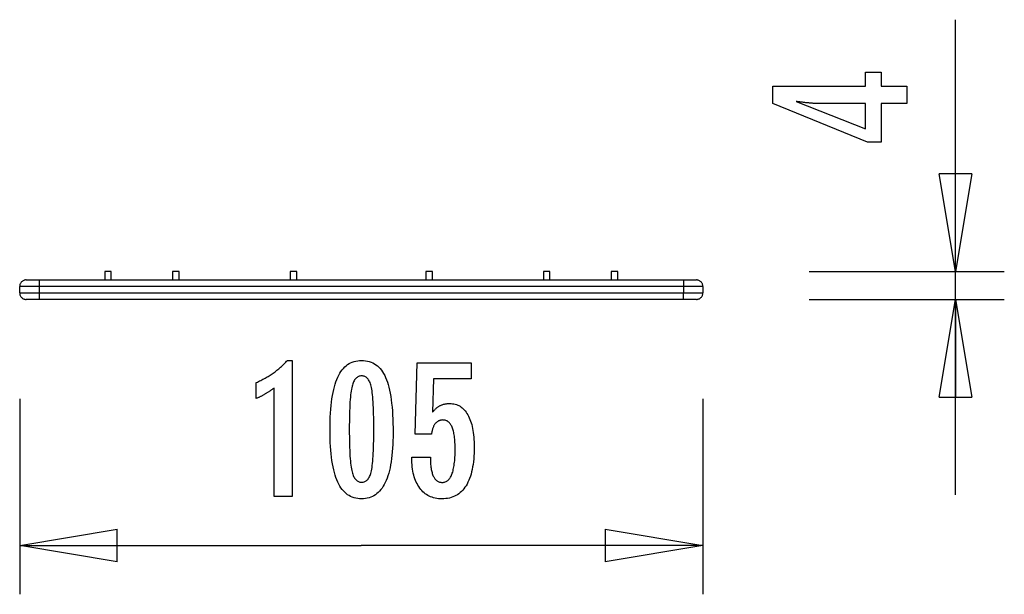
# Model space of a CAD drawing. Extents: x -7.6 to 7.6, y -4.4 to 4.4.
import ezdxf

# ---------------------------------------------------------------- set-up
doc = ezdxf.new("R2010")
doc.units = 0
doc.layers.get('0').update_dxf_attribs({"linetype": 'CONTINUOUS'})

msp = doc.modelspace()

# ---------------------------------------------------------------- linework, layer by layer
at = {"color": 0}
for points in [[(6.8163, 0.546), (6.8163, 4.4131)], [(6.0657, 3.1245), (5.6758, 3.1245), (5.6758, 2.5318), (5.4622, 2.5318), (4.0083, 3.1245), (4.0083, 3.3945), (5.4307, 3.3945), (5.4307, 3.6094), (5.6758, 3.6094), (5.6758, 3.3945), (6.0657, 3.3945), (6.0657, 3.1245)], [(5.4307, 3.1245), (4.7252, 3.1245), (4.7252, 3.1245), (4.7173, 3.1245), (4.7094, 3.1245), (4.7011, 3.1246), (4.6928, 3.1249), (4.6841, 3.1252), (4.6753, 3.1256), (4.6662, 3.126), (4.657, 3.1266), (4.6473, 3.1271), (4.6376, 3.1277), (4.6275, 3.1283), (4.6174, 3.1291), (4.6068, 3.1299), (4.5962, 3.1308), (4.5852, 3.1317), (4.5742, 3.1329), (4.5742, 3.1329), (4.5626, 3.1338), (4.5511, 3.1349), (4.5392, 3.1361), (4.5274, 3.1373), (4.5152, 3.1385), (4.5029, 3.1399), (4.4904, 3.1414), (4.4779, 3.143), (4.4648, 3.1445), (4.4518, 3.1461), (4.4384, 3.1478), (4.4251, 3.1496), (4.4114, 3.1514), (4.3976, 3.1534), (4.3836, 3.1553), (4.3696, 3.1574), (5.4307, 2.7345), (5.4307, 3.1245)], [(6.8163, 0.546), (6.5663, 2.046)], [(7.0663, 2.046), (6.5663, 2.046)], [(7.0663, 2.046), (6.8163, 0.546)], [(6.8163, 0.546), (6.8163, 2.046)], [(-6.2091, 0.546), (-6.2591, 0.546)], [(-6.2591, 0.546), (-6.2591, 0.4159)], [(-6.1591, 0.546), (-6.2091, 0.546)], [(-6.1591, 0.4159), (-6.1591, 0.546)], [(-5.1661, 0.546), (-5.2161, 0.546)], [(-5.2161, 0.546), (-5.2161, 0.4159)], [(-5.1161, 0.546), (-5.1661, 0.546)], [(-5.1161, 0.4159), (-5.1161, 0.546)], [(-3.3595, 0.546), (-3.4095, 0.546)], [(-3.4095, 0.546), (-3.4095, 0.4159)], [(-3.3095, 0.546), (-3.3595, 0.546)], [(-3.3095, 0.4159), (-3.3095, 0.546)], [(-1.2734, 0.546), (-1.3234, 0.546)], [(-1.3234, 0.546), (-1.3234, 0.4159)], [(-1.2235, 0.546), (-1.2734, 0.546)], [(-1.2235, 0.4159), (-1.2235, 0.546)], [(0.5332, 0.546), (0.4832, 0.546)], [(0.4832, 0.546), (0.4832, 0.4159)], [(0.5832, 0.546), (0.5332, 0.546)], [(0.5832, 0.4159), (0.5832, 0.546)], [(1.5762, 0.546), (1.5262, 0.546)], [(1.5262, 0.546), (1.5262, 0.4159)], [(1.6262, 0.546), (1.5762, 0.546)], [(1.6262, 0.4159), (1.6262, 0.546)], [(4.5663, 0.546), (7.5663, 0.546)], [(6.8163, -2.884), (6.8163, 0.546)], [(-7.4664, 0.416), (-7.4664, 0.416), (-7.4764, 0.4154), (-7.4863, 0.4138), (-7.4958, 0.4113), (-7.5051, 0.408), (-7.5138, 0.4036), (-7.5221, 0.3987), (-7.5298, 0.3929), (-7.537, 0.3866), (-7.5433, 0.3794), (-7.5491, 0.3717), (-7.554, 0.3634), (-7.5584, 0.3547), (-7.5617, 0.3454), (-7.5642, 0.3359), (-7.5658, 0.326), (-7.5664, 0.316), (-7.5664, 0.316), (-7.5664, 0.316), (-7.5664, 0.316), (-7.5664, 0.316), (-7.5664, 0.316), (-7.5664, 0.316), (-7.5664, 0.316), (-7.5664, 0.316), (-7.5664, 0.316), (-7.5664, 0.316), (-7.5664, 0.316), (-7.5664, 0.316), (-7.5664, 0.316), (-7.5664, 0.316), (-7.5664, 0.316), (-7.5664, 0.316), (-7.5664, 0.316)], [(-7.4664, 0.416), (-7.4664, 0.416), (-7.4764, 0.4154), (-7.4863, 0.4138), (-7.4958, 0.4113), (-7.5051, 0.408), (-7.5138, 0.4036), (-7.5221, 0.3987), (-7.5298, 0.3929), (-7.537, 0.3866), (-7.5433, 0.3794), (-7.5491, 0.3717), (-7.554, 0.3634), (-7.5584, 0.3547), (-7.5617, 0.3454), (-7.5642, 0.3359), (-7.5658, 0.326), (-7.5664, 0.316), (-7.5664, 0.316), (-7.5664, 0.316), (-7.5664, 0.316), (-7.5664, 0.316), (-7.5664, 0.316), (-7.5664, 0.316), (-7.5664, 0.316), (-7.5664, 0.316), (-7.5664, 0.316), (-7.5664, 0.316), (-7.5664, 0.316), (-7.5664, 0.316), (-7.5664, 0.316), (-7.5664, 0.316), (-7.5664, 0.316), (-7.5664, 0.316), (-7.5664, 0.316)], [(-7.5664, 0.216), (-7.5664, 0.316)], [(-7.2664, 0.316), (-7.5664, 0.316)], [(-7.4665, 0.4159), (-7.2664, 0.4159)], [(-7.2664, 0.4159), (2.6335, 0.4159)], [(-7.2664, 0.4159), (-7.2664, 0.316)], [(2.6335, 0.316), (-7.2664, 0.316)], [(-7.2664, 0.316), (-7.2664, 0.216)], [(2.6335, 0.4159), (2.8335, 0.4159)], [(2.6335, 0.4159), (2.6335, 0.316)], [(2.9335, 0.316), (2.6335, 0.316)], [(2.6335, 0.316), (2.6335, 0.216)], [(2.9335, 0.316), (2.9335, 0.316), (2.9329, 0.326), (2.9313, 0.3359), (2.9288, 0.3454), (2.9255, 0.3547), (2.9211, 0.3634), (2.9162, 0.3717), (2.9104, 0.3794), (2.9041, 0.3866), (2.8969, 0.3929), (2.8892, 0.3987), (2.8809, 0.4036), (2.8722, 0.408), (2.8629, 0.4113), (2.8534, 0.4138), (2.8435, 0.4154), (2.8335, 0.416), (2.8335, 0.416), (2.8335, 0.416), (2.8335, 0.416), (2.8335, 0.416), (2.8335, 0.416), (2.8335, 0.416), (2.8335, 0.416), (2.8335, 0.416), (2.8335, 0.416), (2.8335, 0.416), (2.8335, 0.416), (2.8335, 0.416), (2.8335, 0.416), (2.8335, 0.416), (2.8335, 0.416), (2.8335, 0.416), (2.8335, 0.416)], [(2.9335, 0.316), (2.9335, 0.316), (2.9329, 0.326), (2.9313, 0.3359), (2.9288, 0.3454), (2.9255, 0.3547), (2.9211, 0.3634), (2.9162, 0.3717), (2.9104, 0.3794), (2.9041, 0.3866), (2.8969, 0.3929), (2.8892, 0.3987), (2.8809, 0.4036), (2.8722, 0.408), (2.8629, 0.4113), (2.8534, 0.4138), (2.8435, 0.4154), (2.8335, 0.416), (2.8335, 0.416), (2.8335, 0.416), (2.8335, 0.416), (2.8335, 0.416), (2.8335, 0.416), (2.8335, 0.416), (2.8335, 0.416), (2.8335, 0.416), (2.8335, 0.416), (2.8335, 0.416), (2.8335, 0.416), (2.8335, 0.416), (2.8335, 0.416), (2.8335, 0.416), (2.8335, 0.416), (2.8335, 0.416), (2.8335, 0.416)], [(2.9335, 0.316), (2.9335, 0.216)], [(-7.5664, 0.216), (-7.5664, 0.216), (-7.5658, 0.2057), (-7.5642, 0.1958), (-7.5617, 0.1861), (-7.5584, 0.177), (-7.554, 0.1681), (-7.5491, 0.16), (-7.5433, 0.1522), (-7.537, 0.1453), (-7.5298, 0.1387), (-7.5221, 0.133), (-7.5138, 0.1279), (-7.5051, 0.1238), (-7.4958, 0.1204), (-7.4863, 0.118), (-7.4764, 0.1164), (-7.4664, 0.116), (-7.4664, 0.116), (-7.4664, 0.116), (-7.4664, 0.116), (-7.4664, 0.116), (-7.4664, 0.116), (-7.4664, 0.116), (-7.4664, 0.116), (-7.4664, 0.116), (-7.4664, 0.116), (-7.4664, 0.116), (-7.4664, 0.116), (-7.4664, 0.116), (-7.4664, 0.116), (-7.4664, 0.116), (-7.4664, 0.116), (-7.4664, 0.116), (-7.4664, 0.116)], [(-7.5664, 0.216), (-7.5664, 0.216), (-7.5658, 0.2057), (-7.5642, 0.1958), (-7.5617, 0.1861), (-7.5584, 0.177), (-7.554, 0.1681), (-7.5491, 0.16), (-7.5433, 0.1522), (-7.537, 0.1453), (-7.5298, 0.1387), (-7.5221, 0.133), (-7.5138, 0.1279), (-7.5051, 0.1238), (-7.4958, 0.1204), (-7.4863, 0.118), (-7.4764, 0.1164), (-7.4664, 0.116), (-7.4664, 0.116), (-7.4664, 0.116), (-7.4664, 0.116), (-7.4664, 0.116), (-7.4664, 0.116), (-7.4664, 0.116), (-7.4664, 0.116), (-7.4664, 0.116), (-7.4664, 0.116), (-7.4664, 0.116), (-7.4664, 0.116), (-7.4664, 0.116), (-7.4664, 0.116), (-7.4664, 0.116), (-7.4664, 0.116), (-7.4664, 0.116), (-7.4664, 0.116)], [(-7.5664, 0.216), (-7.2664, 0.216)], [(-7.2664, 0.216), (2.6335, 0.216)], [(-7.2664, 0.216), (-7.2664, 0.116)], [(2.6335, 0.216), (2.9335, 0.216)], [(2.6335, 0.116), (2.6335, 0.216)], [(2.8335, 0.116), (2.8335, 0.116), (2.8435, 0.1164), (2.8534, 0.118), (2.8629, 0.1204), (2.8722, 0.1238), (2.8809, 0.1279), (2.8892, 0.133), (2.8969, 0.1387), (2.9041, 0.1453), (2.9104, 0.1522), (2.9162, 0.16), (2.9211, 0.1681), (2.9255, 0.177), (2.9288, 0.1861), (2.9313, 0.1958), (2.9329, 0.2057), (2.9335, 0.216), (2.9335, 0.216), (2.9335, 0.216), (2.9335, 0.216), (2.9335, 0.216), (2.9335, 0.216), (2.9335, 0.216), (2.9335, 0.216), (2.9335, 0.216), (2.9335, 0.216), (2.9335, 0.216), (2.9335, 0.216), (2.9335, 0.216), (2.9335, 0.216), (2.9335, 0.216), (2.9335, 0.216), (2.9335, 0.216), (2.9335, 0.216)], [(2.8335, 0.116), (2.8335, 0.116), (2.8435, 0.1164), (2.8534, 0.118), (2.8629, 0.1204), (2.8722, 0.1238), (2.8809, 0.1279), (2.8892, 0.133), (2.8969, 0.1387), (2.9041, 0.1453), (2.9104, 0.1522), (2.9162, 0.16), (2.9211, 0.1681), (2.9255, 0.177), (2.9288, 0.1861), (2.9313, 0.1958), (2.9329, 0.2057), (2.9335, 0.216), (2.9335, 0.216), (2.9335, 0.216), (2.9335, 0.216), (2.9335, 0.216), (2.9335, 0.216), (2.9335, 0.216), (2.9335, 0.216), (2.9335, 0.216), (2.9335, 0.216), (2.9335, 0.216), (2.9335, 0.216), (2.9335, 0.216), (2.9335, 0.216), (2.9335, 0.216), (2.9335, 0.216), (2.9335, 0.216), (2.9335, 0.216)], [(-7.2664, 0.116), (-7.4665, 0.116)], [(2.6335, 0.116), (-7.2664, 0.116)], [(2.8335, 0.116), (2.6335, 0.116)], [(4.5663, 0.116), (7.5663, 0.116)], [(6.5663, -1.384), (6.8163, 0.116)], [(6.8163, 0.116), (7.0663, -1.384)], [(6.8163, 0.116), (6.8163, -1.384)], [(-3.6577, -2.9127), (-3.6577, -1.2453), (-3.6577, -1.2453), (-3.667, -1.2522), (-3.6763, -1.2591), (-3.6855, -1.2657), (-3.6948, -1.2724), (-3.7038, -1.2787), (-3.7129, -1.2851), (-3.7219, -1.2912), (-3.7309, -1.2974), (-3.7396, -1.3032), (-3.7485, -1.3091), (-3.7572, -1.3146), (-3.766, -1.3203), (-3.7745, -1.3256), (-3.7832, -1.331), (-3.7916, -1.3361), (-3.8002, -1.3412), (-3.8002, -1.3412), (-3.8083, -1.3459), (-3.8167, -1.3507), (-3.825, -1.3552), (-3.8334, -1.3598), (-3.8415, -1.3641), (-3.8497, -1.3685), (-3.8578, -1.3726), (-3.8662, -1.3768), (-3.8742, -1.3806), (-3.8823, -1.3845), (-3.8904, -1.3881), (-3.8985, -1.3918), (-3.9063, -1.3952), (-3.9144, -1.3987), (-3.9224, -1.4019), (-3.9305, -1.4052), (-3.9305, -1.1601), (-3.9305, -1.1601), (-3.9131, -1.1523), (-3.896, -1.1444), (-3.8789, -1.1363), (-3.8621, -1.1282), (-3.8453, -1.1196), (-3.8288, -1.1111), (-3.8123, -1.1022), (-3.7961, -1.0934), (-3.7799, -1.0841), (-3.764, -1.0748), (-3.7481, -1.0653), (-3.7325, -1.0557), (-3.7169, -1.0457), (-3.7016, -1.0357), (-3.6863, -1.0255), (-3.6713, -1.0152), (-3.6713, -1.0152), (-3.6563, -1.0045), (-3.6416, -0.9937), (-3.6269, -0.9826), (-3.6125, -0.9715), (-3.5981, -0.9599), (-3.584, -0.9484), (-3.5699, -0.9365), (-3.5561, -0.9246), (-3.5423, -0.9122), (-3.5288, -0.8998), (-3.5153, -0.887), (-3.5021, -0.8743), (-3.4889, -0.8612), (-3.476, -0.848), (-3.4633, -0.8345), (-3.4507, -0.821), (-3.3778, -0.821), (-3.3778, -2.9127), (-3.6577, -2.9127)], [(-1.8279, -1.9301), (-1.8279, -1.9301), (-1.8283, -1.9932), (-1.8297, -2.0545), (-1.8319, -2.1135), (-1.8353, -2.1707), (-1.8394, -2.2256), (-1.8446, -2.2786), (-1.8507, -2.3294), (-1.8578, -2.3784), (-1.8657, -2.4251), (-1.8746, -2.4699), (-1.8844, -2.5126), (-1.8953, -2.5533), (-1.9069, -2.5918), (-1.9196, -2.6284), (-1.9332, -2.6628), (-1.9478, -2.6954), (-1.9478, -2.6954), (-1.9632, -2.7257), (-1.9796, -2.7542), (-1.9969, -2.7807), (-2.0154, -2.8054), (-2.0347, -2.8279), (-2.0551, -2.8486), (-2.0764, -2.8673), (-2.0988, -2.8841), (-2.1219, -2.8986), (-2.1461, -2.9114), (-2.1712, -2.9222), (-2.1975, -2.9312), (-2.2246, -2.9379), (-2.2527, -2.9429), (-2.2817, -2.9459), (-2.3119, -2.947), (-2.3119, -2.947), (-2.3424, -2.9459), (-2.372, -2.9429), (-2.4005, -2.9378), (-2.4281, -2.9309), (-2.4545, -2.9217), (-2.48, -2.9108), (-2.5045, -2.8977), (-2.528, -2.8828), (-2.5504, -2.8656), (-2.5718, -2.8466), (-2.5921, -2.8254), (-2.6115, -2.8025), (-2.6298, -2.7773), (-2.6472, -2.7503), (-2.6634, -2.7212), (-2.6788, -2.6902), (-2.6788, -2.6902), (-2.6929, -2.6568), (-2.7062, -2.6212), (-2.7186, -2.5833), (-2.7302, -2.5433), (-2.7407, -2.5009), (-2.7504, -2.4563), (-2.7592, -2.4095), (-2.7672, -2.3605), (-2.774, -2.309), (-2.78, -2.2553), (-2.785, -2.1994), (-2.7893, -2.1413), (-2.7925, -2.0807), (-2.7948, -2.018), (-2.7962, -1.9531), (-2.7968, -1.8859), (-2.7968, -1.8859), (-2.7962, -1.8184), (-2.7948, -1.7533), (-2.7925, -1.6903), (-2.7893, -1.6298), (-2.785, -1.5713), (-2.78, -1.5153), (-2.774, -1.4614), (-2.7672, -1.41), (-2.7592, -1.3606), (-2.7504, -1.3137), (-2.7407, -1.2688), (-2.7302, -1.2264), (-2.7186, -1.186), (-2.7062, -1.1482), (-2.6929, -1.1125), (-2.6788, -1.0792), (-2.6788, -1.0792), (-2.6634, -1.0478), (-2.6472, -1.0185), (-2.6298, -0.9912), (-2.6115, -0.9661), (-2.5921, -0.9429), (-2.5718, -0.9217), (-2.5504, -0.9025), (-2.528, -0.8855), (-2.5045, -0.8703), (-2.48, -0.8572), (-2.4545, -0.846), (-2.4281, -0.837), (-2.4005, -0.8299), (-2.372, -0.8249), (-2.3424, -0.8219), (-2.3119, -0.821), (-2.3119, -0.821), (-2.2804, -0.8219), (-2.2501, -0.825), (-2.2208, -0.83), (-2.1929, -0.8373), (-2.1658, -0.8464), (-2.14, -0.8577), (-2.1152, -0.871), (-2.0917, -0.8865), (-2.069, -0.9038), (-2.0476, -0.9232), (-2.0272, -0.9447), (-2.0081, -0.9683), (-1.9898, -0.9938), (-1.9729, -1.0215), (-1.9569, -1.0511), (-1.9422, -1.083), (-1.9422, -1.083), (-1.9282, -1.1169), (-1.9152, -1.1533), (-1.9031, -1.1923), (-1.8921, -1.234), (-1.8817, -1.278), (-1.8723, -1.3246), (-1.8638, -1.3738), (-1.8564, -1.4255), (-1.8496, -1.4796), (-1.8438, -1.5363), (-1.8389, -1.5956), (-1.8349, -1.6575), (-1.8317, -1.7217), (-1.8295, -1.7886), (-1.8282, -1.8581), (-1.8279, -1.9301)], [(-1.54, -2.3064), (-1.2549, -2.3064), (-1.2549, -2.3064), (-1.2546, -2.3302), (-1.2541, -2.3535), (-1.2531, -2.376), (-1.252, -2.3978), (-1.2503, -2.4186), (-1.2484, -2.4389), (-1.2461, -2.4583), (-1.2435, -2.4771), (-1.2404, -2.4948), (-1.237, -2.5119), (-1.2333, -2.5282), (-1.2293, -2.5439), (-1.2247, -2.5586), (-1.2199, -2.5727), (-1.2147, -2.5859), (-1.2093, -2.5985), (-1.2093, -2.5985), (-1.2033, -2.61), (-1.1971, -2.621), (-1.1904, -2.6311), (-1.1836, -2.6406), (-1.1762, -2.6491), (-1.1685, -2.6571), (-1.1604, -2.6643), (-1.1521, -2.6708), (-1.1432, -2.6763), (-1.134, -2.6813), (-1.1245, -2.6853), (-1.1147, -2.6888), (-1.1044, -2.6913), (-1.0938, -2.6933), (-1.0828, -2.6944), (-1.0715, -2.6949), (-1.0715, -2.6949), (-1.0591, -2.6943), (-1.0473, -2.6928), (-1.0357, -2.6903), (-1.0248, -2.6869), (-1.0141, -2.6824), (-1.0039, -2.6771), (-0.994, -2.6707), (-0.9847, -2.6634), (-0.9755, -2.6549), (-0.9668, -2.6456), (-0.9585, -2.6353), (-0.9507, -2.624), (-0.9431, -2.6116), (-0.9361, -2.5984), (-0.9294, -2.5841), (-0.9233, -2.5689), (-0.9233, -2.5689), (-0.9173, -2.5525), (-0.9118, -2.5352), (-0.9065, -2.5169), (-0.9019, -2.4977), (-0.8974, -2.4773), (-0.8934, -2.456), (-0.8897, -2.4337), (-0.8866, -2.4105), (-0.8836, -2.3861), (-0.8811, -2.3608), (-0.879, -2.3344), (-0.8774, -2.3072), (-0.876, -2.2788), (-0.8751, -2.2495), (-0.8745, -2.2191), (-0.8744, -2.1879), (-0.8744, -2.1879), (-0.8745, -2.1591), (-0.875, -2.1314), (-0.8758, -2.1046), (-0.8772, -2.079), (-0.8787, -2.0541), (-0.8807, -2.0303), (-0.883, -2.0074), (-0.8859, -1.9857), (-0.8888, -1.9646), (-0.8923, -1.9447), (-0.896, -1.9256), (-0.9003, -1.9077), (-0.9047, -1.8906), (-0.9096, -1.8746), (-0.9148, -1.8594), (-0.9205, -1.8454), (-0.9205, -1.8454), (-0.9263, -1.832), (-0.9328, -1.8196), (-0.9395, -1.808), (-0.9468, -1.7974), (-0.9542, -1.7874), (-0.9622, -1.7785), (-0.9705, -1.7703), (-0.9794, -1.7632), (-0.9884, -1.7566), (-0.998, -1.751), (-1.0079, -1.7463), (-1.0183, -1.7425), (-1.0289, -1.7394), (-1.04, -1.7374), (-1.0515, -1.7361), (-1.0635, -1.7358), (-1.0635, -1.7358), (-1.0721, -1.7359), (-1.0807, -1.7365), (-1.0891, -1.7375), (-1.0974, -1.7392), (-1.1053, -1.7411), (-1.1131, -1.7435), (-1.1207, -1.7463), (-1.1282, -1.7498), (-1.1352, -1.7534), (-1.1423, -1.7576), (-1.149, -1.7622), (-1.1557, -1.7673), (-1.1619, -1.7727), (-1.1681, -1.7786), (-1.1739, -1.7849), (-1.1797, -1.7918), (-1.1797, -1.7918), (-1.1851, -1.7988), (-1.1904, -1.8064), (-1.1953, -1.8143), (-1.2001, -1.8228), (-1.2045, -1.8314), (-1.2089, -1.8406), (-1.2129, -1.85), (-1.2168, -1.8601), (-1.2202, -1.8703), (-1.2236, -1.881), (-1.2266, -1.8921), (-1.2295, -1.9037), (-1.232, -1.9155), (-1.2344, -1.9278), (-1.2365, -1.9404), (-1.2385, -1.9536), (-1.4864, -1.9536), (-1.4586, -0.8553), (-0.6265, -0.8553), (-0.6265, -1.1032), (-1.2079, -1.1032), (-1.222, -1.6173), (-1.222, -1.6173), (-1.2151, -1.6087), (-1.2084, -1.6005), (-1.2015, -1.5925), (-1.1947, -1.5849), (-1.1876, -1.5775), (-1.1807, -1.5704), (-1.1735, -1.5636), (-1.1664, -1.5572), (-1.1589, -1.5508), (-1.1516, -1.5449), (-1.1441, -1.5392), (-1.1366, -1.5339), (-1.1288, -1.5287), (-1.1212, -1.5239), (-1.1132, -1.5193), (-1.1054, -1.5152), (-1.1054, -1.5152), (-1.0971, -1.5111), (-1.0889, -1.5073), (-1.0805, -1.5038), (-1.0721, -1.5006), (-1.0632, -1.4975), (-1.0545, -1.4949), (-1.0455, -1.4924), (-1.0365, -1.4904), (-1.0272, -1.4884), (-1.0179, -1.4867), (-1.0083, -1.4853), (-0.9987, -1.4842), (-0.9888, -1.4832), (-0.9789, -1.4827), (-0.9687, -1.4823), (-0.9586, -1.4823), (-0.9586, -1.4823), (-0.9363, -1.4829), (-0.9147, -1.485), (-0.8937, -1.4883), (-0.8734, -1.4931), (-0.8536, -1.4991), (-0.8346, -1.5066), (-0.8162, -1.5153), (-0.7985, -1.5256), (-0.7813, -1.537), (-0.7648, -1.5499), (-0.7489, -1.5642), (-0.7339, -1.5799), (-0.7192, -1.5967), (-0.7054, -1.6151), (-0.6922, -1.6348), (-0.6797, -1.6559), (-0.6797, -1.6559), (-0.6676, -1.6781), (-0.6564, -1.7015), (-0.6459, -1.726), (-0.6363, -1.7518), (-0.6273, -1.7785), (-0.6193, -1.8067), (-0.612, -1.8358), (-0.6055, -1.8664), (-0.5997, -1.8977), (-0.5947, -1.9304), (-0.5904, -1.9642), (-0.587, -1.9993), (-0.5842, -2.0353), (-0.5824, -2.0726), (-0.5812, -2.111), (-0.5809, -2.1507), (-0.5809, -2.1507), (-0.5813, -2.1988), (-0.5828, -2.2457), (-0.5852, -2.2909), (-0.5887, -2.3349), (-0.593, -2.3771), (-0.5984, -2.4181), (-0.6047, -2.4575), (-0.6122, -2.4955), (-0.6204, -2.5318), (-0.6298, -2.5668), (-0.6401, -2.6002), (-0.6515, -2.6322), (-0.6636, -2.6626), (-0.6769, -2.6916), (-0.6911, -2.719), (-0.7065, -2.7452), (-0.7065, -2.7452), (-0.7225, -2.7695), (-0.7395, -2.7924), (-0.7574, -2.8136), (-0.7764, -2.8334), (-0.7962, -2.8515), (-0.8171, -2.8681), (-0.8388, -2.883), (-0.8616, -2.8965), (-0.8851, -2.9082), (-0.9098, -2.9185), (-0.9352, -2.9271), (-0.9618, -2.9343), (-0.9891, -2.9398), (-1.0175, -2.9438), (-1.0467, -2.9461), (-1.0771, -2.947), (-1.0771, -2.947), (-1.1041, -2.9462), (-1.1305, -2.9443), (-1.156, -2.941), (-1.1809, -2.9365), (-1.2048, -2.9305), (-1.2281, -2.9235), (-1.2506, -2.915), (-1.2725, -2.9054), (-1.2933, -2.8942), (-1.3135, -2.8819), (-1.3328, -2.8682), (-1.3516, -2.8534), (-1.3694, -2.8371), (-1.3865, -2.8197), (-1.4028, -2.8009), (-1.4186, -2.781), (-1.4186, -2.781), (-1.4332, -2.7596), (-1.4469, -2.7372), (-1.4596, -2.7138), (-1.4715, -2.6895), (-1.4823, -2.664), (-1.4923, -2.6375), (-1.5013, -2.6099), (-1.5095, -2.5814), (-1.5165, -2.5516), (-1.5227, -2.5209), (-1.5279, -2.4891), (-1.5323, -2.4564), (-1.5355, -2.4225), (-1.538, -2.3877), (-1.5394, -2.3517), (-1.54, -2.3149), (-1.54, -2.3064)], [(-2.1242, -1.8765), (-2.1242, -1.8765), (-2.1243, -1.8146), (-2.1248, -1.7557), (-2.1255, -1.6994), (-2.1267, -1.6459), (-2.128, -1.595), (-2.1298, -1.5469), (-2.1318, -1.5015), (-2.1343, -1.459), (-2.1369, -1.4189), (-2.14, -1.3816), (-2.1432, -1.347), (-2.147, -1.3153), (-2.1508, -1.2861), (-2.1551, -1.2598), (-2.1597, -1.236), (-2.1647, -1.2151), (-2.1647, -1.2151), (-2.1699, -1.1959), (-2.1758, -1.1782), (-2.1821, -1.1615), (-2.1891, -1.1462), (-2.1963, -1.1321), (-2.2043, -1.1192), (-2.2127, -1.1075), (-2.2218, -1.0972), (-2.2311, -1.0879), (-2.2412, -1.08), (-2.2516, -1.0731), (-2.2627, -1.0677), (-2.2741, -1.0634), (-2.2862, -1.0604), (-2.2987, -1.0586), (-2.3119, -1.058), (-2.3119, -1.058), (-2.3248, -1.0586), (-2.3372, -1.0604), (-2.3492, -1.0635), (-2.3607, -1.068), (-2.3715, -1.0736), (-2.382, -1.0805), (-2.3919, -1.0886), (-2.4015, -1.0981), (-2.4103, -1.1086), (-2.4187, -1.1206), (-2.4267, -1.1338), (-2.4342, -1.1482), (-2.4411, -1.1638), (-2.4475, -1.1808), (-2.4535, -1.1989), (-2.4591, -1.2184), (-2.4591, -1.2184), (-2.464, -1.2397), (-2.4687, -1.2638), (-2.4731, -1.2904), (-2.4772, -1.3198), (-2.4808, -1.3516), (-2.4842, -1.3862), (-2.4873, -1.4233), (-2.4902, -1.4633), (-2.4925, -1.5056), (-2.4946, -1.5507), (-2.4963, -1.5983), (-2.4979, -1.6488), (-2.4989, -1.7017), (-2.4997, -1.7573), (-2.5002, -1.8155), (-2.5005, -1.8765), (-2.5005, -1.8765), (-2.5002, -1.9372), (-2.4997, -1.9955), (-2.4989, -2.0509), (-2.4979, -2.1039), (-2.4963, -2.1541), (-2.4946, -2.2018), (-2.4925, -2.2467), (-2.4902, -2.2892), (-2.4873, -2.3288), (-2.4842, -2.3659), (-2.4808, -2.4002), (-2.4772, -2.4321), (-2.4731, -2.4612), (-2.4687, -2.4878), (-2.464, -2.5117), (-2.4591, -2.5331), (-2.4591, -2.5331), (-2.4535, -2.5521), (-2.4475, -2.5701), (-2.4411, -2.5868), (-2.4342, -2.6024), (-2.4267, -2.6165), (-2.4187, -2.6297), (-2.4103, -2.6414), (-2.4015, -2.6522), (-2.3919, -2.6614), (-2.382, -2.6695), (-2.3715, -2.6763), (-2.3607, -2.682), (-2.3492, -2.6862), (-2.3372, -2.6895), (-2.3248, -2.6913), (-2.3119, -2.6921), (-2.3119, -2.6921), (-2.2987, -2.6913), (-2.2862, -2.6895), (-2.2741, -2.6865), (-2.2627, -2.6823), (-2.2516, -2.6766), (-2.2412, -2.67), (-2.2311, -2.6622), (-2.2218, -2.6532), (-2.2127, -2.6427), (-2.2043, -2.6312), (-2.1963, -2.6183), (-2.1891, -2.6045), (-2.1821, -2.5892), (-2.1758, -2.5728), (-2.1699, -2.5551), (-2.1647, -2.5364), (-2.1647, -2.5364), (-2.1597, -2.5154), (-2.1551, -2.4918), (-2.1508, -2.4655), (-2.147, -2.4366), (-2.1432, -2.4048), (-2.14, -2.3704), (-2.1369, -2.3333), (-2.1343, -2.2935), (-2.1318, -2.2508), (-2.1298, -2.2055), (-2.128, -2.1574), (-2.1267, -2.1068), (-2.1255, -2.0532), (-2.1248, -1.997), (-2.1243, -1.9381), (-2.1242, -1.8765)], [(-7.5664, -1.4132), (-7.5664, -4.4132)], [(2.9335, -1.4132), (2.9335, -4.4132)], [(6.5663, -1.384), (7.0663, -1.384)], [(-7.5664, -3.6632), (-6.0665, -3.4132)], [(-6.0665, -3.9132), (-6.0665, -3.4132)], [(1.4335, -3.4132), (2.9335, -3.6632)], [(1.4335, -3.4132), (1.4335, -3.9132)], [(-7.5664, -3.6632), (-2.3165, -3.6632)], [(-6.0665, -3.9132), (-7.5664, -3.6632)], [(-7.5664, -3.6632), (-6.0665, -3.6632)], [(2.9335, -3.6632), (-2.3165, -3.6632)], [(2.9335, -3.6632), (1.4335, -3.9132)], [(2.9335, -3.6632), (1.4335, -3.6632)]]:
    msp.add_lwpolyline(points, dxfattribs=at)

doc.saveas('drawing.dxf')
